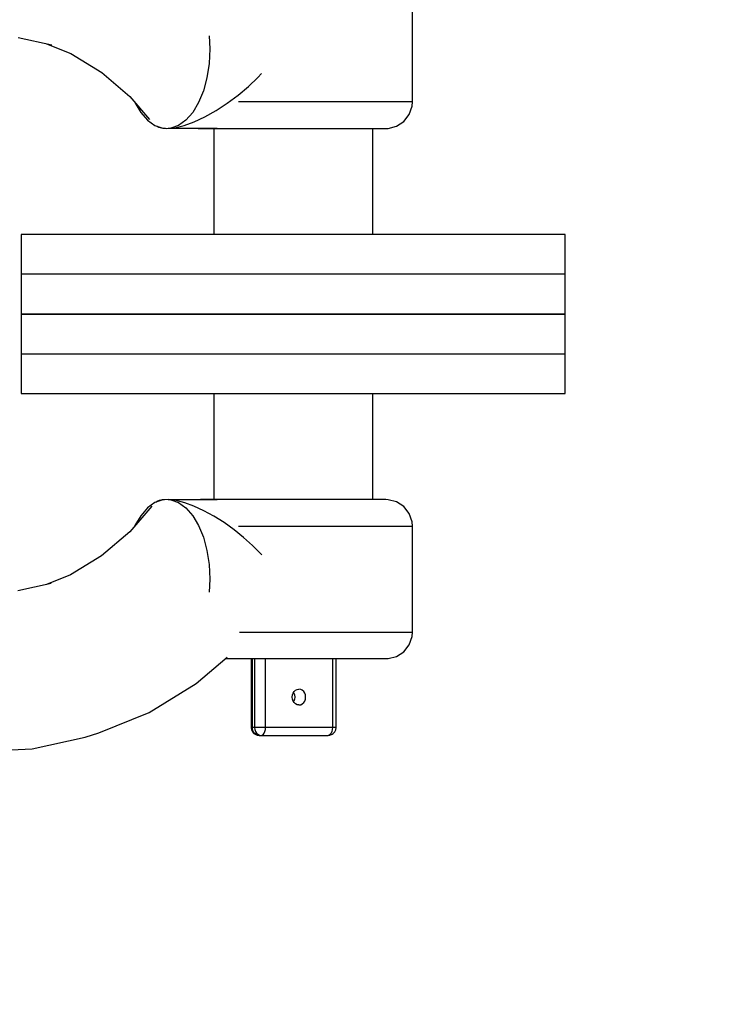
# Model space of a CAD drawing. Units: millimetres. Extents: x -1569 to 23984, y 250 to 15864.
# Drawn here: x 4938 to 4992, y 10873 to 10948 of the extents above; entities that cross this region are included whole.
import ezdxf

# ---------------------------------------------------------------- set-up
doc = ezdxf.new("R2010")
doc.units = ezdxf.units.MM
doc.layers.add('PV-2A849', color=7, linetype='Continuous')
doc.styles.get("Standard").update_dxf_attribs({"font": 'arial.ttf'})
doc.dimstyles.new('Kopia Kopia ISO-25 moduły', dxfattribs={"dimtxt": 300, "dimasz": 210, "dimexe": 1.25, "dimexo": 0.625, "dimgap": 80, "dimtad": 1, "dimdec": 1, "dimlfac": 0.001, "dimtxsty": 'Standard', "dimblk": 'OBLIQUE', "dimcen": 2.5, "dimse1": 1, "dimse2": 1, "dimadec": 0, "dimazin": 0, "dimtfac": 1, "dimtdec": 1, "dimtmove": 0, "dimatfit": 3, "dimfxl": 1, "dimtfillclr": 256, "dimarcsym": 0})

# ---------------------------------------------------------------- blocks, each defined once
blk = doc.blocks.new('*U3')
at = {"layer": 'PV-2A849'}
for p, q in [((-21385.478, -6603.439), (-21385.478, -6595.439)), ((-21385.478, -6603.439), (-21385.478, -6595.439)), ((-21400.795, -6598.456), (-21400.745, -6599.439)), ((-21400.795, -6598.456), (-21400.745, -6599.439)), ((-21415.205, -6598.567), (-21412.672, -6599.127)), ((-21415.205, -6598.567), (-21412.672, -6599.127)), ((-21413.057, -6599.042), (-21411.229, -6599.786)), ((-21413.057, -6599.042), (-21411.229, -6599.786)), ((-21411.229, -6599.786), (-21408.899, -6601.215)), ((-21411.229, -6599.786), (-21408.899, -6601.215)), ((-21400.745, -6599.439), (-21400.801, -6600.542)), ((-21400.745, -6599.439), (-21400.801, -6600.542)), ((-21400.801, -6600.542), (-21400.965, -6601.607)), ((-21400.801, -6600.542), (-21400.965, -6601.607)), ((-21408.899, -6601.215), (-21406.77, -6603.031)), ((-21408.899, -6601.215), (-21406.77, -6603.031)), ((-21397.141, -6601.6), (-21396.852, -6601.28)), ((-21397.141, -6601.6), (-21396.852, -6601.28)), ((-21400.965, -6601.607), (-21401.233, -6602.598)), ((-21400.965, -6601.607), (-21401.233, -6602.598)), ((-21397.844, -6602.274), (-21397.141, -6601.6)), ((-21397.844, -6602.274), (-21397.141, -6601.6)), ((-21401.233, -6602.598), (-21401.594, -6603.481)), ((-21401.233, -6602.598), (-21401.594, -6603.481)), ((-21399.433, -6603.531), (-21398.615, -6602.924)), ((-21399.433, -6603.531), (-21398.615, -6602.924)), ((-21398.615, -6602.924), (-21397.844, -6602.274)), ((-21398.615, -6602.924), (-21397.844, -6602.274)), ((-21406.77, -6603.031), (-21405.291, -6604.751)), ((-21406.77, -6603.031), (-21405.291, -6604.751)), ((-21406.422, -6603.437), (-21406.403, -6603.481)), ((-21406.422, -6603.437), (-21406.403, -6603.481)), ((-21406.403, -6603.481), (-21405.959, -6604.227)), ((-21406.403, -6603.481), (-21405.959, -6604.227)), ((-21401.594, -6603.481), (-21402.038, -6604.227)), ((-21401.594, -6603.481), (-21402.038, -6604.227)), ((-21400.275, -6604.078), (-21399.433, -6603.531)), ((-21400.275, -6604.078), (-21399.433, -6603.531)), ((-21397.714, -6603.439), (-21398.585, -6603.439)), ((-21397.714, -6603.439), (-21398.585, -6603.439)), ((-21396.361, -6603.439), (-21397.714, -6603.439)), ((-21396.361, -6603.439), (-21397.714, -6603.439)), ((-21394.961, -6603.439), (-21396.361, -6603.439)), ((-21394.961, -6603.439), (-21396.361, -6603.439)), ((-21393.549, -6603.439), (-21394.961, -6603.439)), ((-21393.549, -6603.439), (-21394.961, -6603.439)), ((-21392.16, -6603.439), (-21393.549, -6603.439)), ((-21392.16, -6603.439), (-21393.549, -6603.439)), ((-21390.827, -6603.439), (-21392.16, -6603.439)), ((-21390.827, -6603.439), (-21392.16, -6603.439)), ((-21389.584, -6603.439), (-21390.827, -6603.439)), ((-21389.584, -6603.439), (-21390.827, -6603.439)), ((-21388.461, -6603.439), (-21389.584, -6603.439)), ((-21388.461, -6603.439), (-21389.584, -6603.439)), ((-21387.486, -6603.439), (-21388.461, -6603.439)), ((-21387.486, -6603.439), (-21388.461, -6603.439)), ((-21386.683, -6603.439), (-21387.486, -6603.439)), ((-21386.683, -6603.439), (-21387.486, -6603.439)), ((-21386.071, -6603.439), (-21386.683, -6603.439)), ((-21386.071, -6603.439), (-21386.683, -6603.439)), ((-21385.666, -6603.439), (-21386.071, -6603.439)), ((-21385.666, -6603.439), (-21386.071, -6603.439)), ((-21385.478, -6603.439), (-21385.666, -6603.439)), ((-21385.478, -6603.439), (-21385.666, -6603.439)), ((-21385.505, -6603.768), (-21385.478, -6603.439)), ((-21385.505, -6603.768), (-21385.478, -6603.439)), ((-21405.959, -6604.227), (-21405.449, -6604.81)), ((-21405.959, -6604.227), (-21405.449, -6604.81)), ((-21402.038, -6604.227), (-21402.548, -6604.81)), ((-21402.038, -6604.227), (-21402.548, -6604.81)), ((-21401.116, -6604.549), (-21400.275, -6604.078)), ((-21401.116, -6604.549), (-21400.275, -6604.078)), ((-21386.123, -6604.911), (-21385.719, -6604.391)), ((-21386.123, -6604.911), (-21385.719, -6604.391)), ((-21385.719, -6604.391), (-21385.505, -6603.768)), ((-21385.719, -6604.391), (-21385.505, -6603.768)), ((-21405.449, -6604.81), (-21404.889, -6605.21)), ((-21405.449, -6604.81), (-21404.889, -6605.21)), ((-21404.889, -6605.21), (-21404.299, -6605.414)), ((-21404.889, -6605.21), (-21404.299, -6605.414)), ((-21403.108, -6605.21), (-21403.699, -6605.414)), ((-21403.108, -6605.21), (-21403.699, -6605.414)), ((-21403.394, -6605.382), (-21402.698, -6605.21)), ((-21403.394, -6605.382), (-21402.698, -6605.21)), ((-21402.548, -6604.81), (-21403.108, -6605.21)), ((-21402.548, -6604.81), (-21403.108, -6605.21)), ((-21402.698, -6605.21), (-21401.931, -6604.93)), ((-21402.698, -6605.21), (-21401.931, -6604.93)), ((-21401.931, -6604.93), (-21401.116, -6604.549)), ((-21401.931, -6604.93), (-21401.116, -6604.549)), ((-21386.673, -6605.271), (-21386.123, -6604.911)), ((-21386.673, -6605.271), (-21386.123, -6604.911)), ((-21404.727, -6605.266), (-21404.595, -6605.351)), ((-21404.727, -6605.266), (-21404.595, -6605.351)), ((-21404.595, -6605.351), (-21404.394, -6605.381)), ((-21404.595, -6605.351), (-21404.394, -6605.381)), ((-21404.299, -6605.414), (-21404.094, -6605.414)), ((-21404.299, -6605.414), (-21404.094, -6605.414)), ((-21404.172, -6605.414), (-21403.999, -6605.439)), ((-21404.172, -6605.414), (-21403.999, -6605.439)), ((-21403.999, -6605.439), (-21403.73, -6605.414)), ((-21403.999, -6605.439), (-21403.73, -6605.414)), ((-21403.881, -6605.414), (-21403.699, -6605.414)), ((-21403.881, -6605.414), (-21403.699, -6605.414)), ((-21403.699, -6605.414), (-21400.21, -6605.414)), ((-21403.699, -6605.414), (-21400.21, -6605.414)), ((-21403.642, -6605.405), (-21403.394, -6605.382)), ((-21403.642, -6605.405), (-21403.394, -6605.382)), ((-21401.693, -6605.414), (-21401.619, -6605.432)), ((-21401.693, -6605.414), (-21401.619, -6605.432)), ((-21401.619, -6605.432), (-21401.454, -6605.439)), ((-21401.619, -6605.432), (-21401.454, -6605.439)), ((-21401.454, -6605.439), (-21401.428, -6605.439)), ((-21401.454, -6605.439), (-21401.428, -6605.439)), ((-21401.428, -6605.439), (-21401.296, -6605.439)), ((-21401.428, -6605.439), (-21401.296, -6605.439)), ((-21401.296, -6605.439), (-21401.07, -6605.439)), ((-21401.296, -6605.439), (-21401.07, -6605.439)), ((-21401.07, -6605.439), (-21400.751, -6605.439)), ((-21401.07, -6605.439), (-21400.751, -6605.439)), ((-21400.751, -6605.439), (-21400.346, -6605.439)), ((-21400.751, -6605.439), (-21400.346, -6605.439)), ((-21400.45, -6605.439), (-21400.45, -6613.439)), ((-21400.45, -6605.439), (-21400.45, -6613.439)), ((-21400.346, -6605.439), (-21399.68, -6605.439)), ((-21400.346, -6605.439), (-21399.68, -6605.439)), ((-21399.68, -6605.439), (-21398.885, -6605.439)), ((-21399.68, -6605.439), (-21398.885, -6605.439)), ((-21398.885, -6605.439), (-21397.982, -6605.439)), ((-21398.885, -6605.439), (-21397.982, -6605.439)), ((-21397.982, -6605.439), (-21396.992, -6605.439)), ((-21397.982, -6605.439), (-21396.992, -6605.439)), ((-21396.992, -6605.439), (-21395.939, -6605.439)), ((-21396.992, -6605.439), (-21395.939, -6605.439)), ((-21395.939, -6605.439), (-21394.851, -6605.439)), ((-21395.939, -6605.439), (-21394.851, -6605.439)), ((-21394.851, -6605.439), (-21393.752, -6605.439)), ((-21394.851, -6605.439), (-21393.752, -6605.439)), ((-21393.752, -6605.439), (-21392.672, -6605.439)), ((-21393.752, -6605.439), (-21392.672, -6605.439)), ((-21392.672, -6605.439), (-21391.635, -6605.439)), ((-21392.672, -6605.439), (-21391.635, -6605.439)), ((-21391.635, -6605.439), (-21390.669, -6605.439)), ((-21391.635, -6605.439), (-21390.669, -6605.439)), ((-21390.669, -6605.439), (-21389.795, -6605.439)), ((-21390.669, -6605.439), (-21389.795, -6605.439)), ((-21389.795, -6605.439), (-21389.037, -6605.439)), ((-21389.795, -6605.439), (-21389.037, -6605.439)), ((-21389.037, -6605.439), (-21388.412, -6605.439)), ((-21389.037, -6605.439), (-21388.412, -6605.439)), ((-21388.474, -6613.439), (-21388.474, -6605.439)), ((-21388.474, -6613.439), (-21388.474, -6605.439)), ((-21388.412, -6605.439), (-21387.936, -6605.439)), ((-21388.412, -6605.439), (-21387.936, -6605.439)), ((-21387.936, -6605.439), (-21387.622, -6605.439)), ((-21387.936, -6605.439), (-21387.622, -6605.439)), ((-21387.622, -6605.439), (-21387.475, -6605.439)), ((-21387.622, -6605.439), (-21387.475, -6605.439)), ((-21387.475, -6605.439), (-21387.31, -6605.432)), ((-21387.475, -6605.439), (-21387.31, -6605.432)), ((-21387.31, -6605.432), (-21386.673, -6605.271)), ((-21387.31, -6605.432), (-21386.673, -6605.271)), ((-21414.735, -6613.439), (-21414.964, -6613.439)), ((-21414.964, -6613.439), (-21414.964, -6619.439)), ((-21414.735, -6613.439), (-21414.964, -6613.439)), ((-21414.964, -6613.439), (-21414.964, -6619.439)), ((-21414.054, -6613.439), (-21414.735, -6613.439)), ((-21414.054, -6613.439), (-21414.735, -6613.439)), ((-21412.934, -6613.439), (-21414.054, -6613.439)), ((-21412.934, -6613.439), (-21414.054, -6613.439)), ((-21411.402, -6613.439), (-21412.934, -6613.439)), ((-21411.402, -6613.439), (-21412.934, -6613.439)), ((-21409.492, -6613.439), (-21411.402, -6613.439)), ((-21409.492, -6613.439), (-21411.402, -6613.439)), ((-21407.246, -6613.439), (-21409.492, -6613.439)), ((-21407.246, -6613.439), (-21409.492, -6613.439)), ((-21404.714, -6613.439), (-21407.246, -6613.439)), ((-21404.714, -6613.439), (-21407.246, -6613.439)), ((-21401.954, -6613.439), (-21404.714, -6613.439)), ((-21401.954, -6613.439), (-21404.714, -6613.439)), ((-21399.026, -6613.439), (-21401.954, -6613.439)), ((-21399.026, -6613.439), (-21401.954, -6613.439)), ((-21395.996, -6613.439), (-21399.026, -6613.439)), ((-21395.996, -6613.439), (-21399.026, -6613.439)), ((-21394.464, -6613.439), (-21395.996, -6613.439)), ((-21394.464, -6613.439), (-21395.996, -6613.439)), ((-21392.932, -6613.439), (-21394.464, -6613.439)), ((-21392.932, -6613.439), (-21394.464, -6613.439)), ((-21389.903, -6613.439), (-21392.932, -6613.439)), ((-21389.903, -6613.439), (-21392.932, -6613.439)), ((-21386.975, -6613.439), (-21389.903, -6613.439)), ((-21386.975, -6613.439), (-21389.903, -6613.439)), ((-21384.214, -6613.439), (-21386.975, -6613.439)), ((-21384.214, -6613.439), (-21386.975, -6613.439)), ((-21381.683, -6613.439), (-21384.214, -6613.439)), ((-21381.683, -6613.439), (-21384.214, -6613.439)), ((-21379.437, -6613.439), (-21381.683, -6613.439)), ((-21379.437, -6613.439), (-21381.683, -6613.439)), ((-21377.527, -6613.439), (-21379.437, -6613.439)), ((-21377.527, -6613.439), (-21379.437, -6613.439)), ((-21375.995, -6613.439), (-21377.527, -6613.439)), ((-21375.995, -6613.439), (-21377.527, -6613.439)), ((-21374.875, -6613.439), (-21375.995, -6613.439)), ((-21374.875, -6613.439), (-21375.995, -6613.439)), ((-21374.193, -6613.439), (-21374.875, -6613.439)), ((-21374.193, -6613.439), (-21374.875, -6613.439)), ((-21373.964, -6613.439), (-21374.193, -6613.439)), ((-21373.964, -6613.439), (-21374.193, -6613.439)), ((-21373.964, -6619.439), (-21373.964, -6613.439)), ((-21373.964, -6619.439), (-21373.964, -6613.439)), ((-21414.735, -6616.439), (-21414.964, -6616.439)), ((-21414.964, -6616.439), (-21414.964, -6622.439)), ((-21414.735, -6616.439), (-21414.964, -6616.439)), ((-21414.964, -6616.439), (-21414.964, -6622.439)), ((-21414.054, -6616.439), (-21414.735, -6616.439)), ((-21414.054, -6616.439), (-21414.735, -6616.439)), ((-21412.934, -6616.439), (-21414.054, -6616.439)), ((-21412.934, -6616.439), (-21414.054, -6616.439)), ((-21411.402, -6616.439), (-21412.934, -6616.439)), ((-21411.402, -6616.439), (-21412.934, -6616.439)), ((-21409.492, -6616.439), (-21411.402, -6616.439)), ((-21409.492, -6616.439), (-21411.402, -6616.439)), ((-21407.246, -6616.439), (-21409.492, -6616.439)), ((-21407.246, -6616.439), (-21409.492, -6616.439)), ((-21404.714, -6616.439), (-21407.246, -6616.439)), ((-21404.714, -6616.439), (-21407.246, -6616.439)), ((-21401.954, -6616.439), (-21404.714, -6616.439)), ((-21401.954, -6616.439), (-21404.714, -6616.439)), ((-21399.026, -6616.439), (-21401.954, -6616.439)), ((-21399.026, -6616.439), (-21401.954, -6616.439)), ((-21395.996, -6616.439), (-21399.026, -6616.439)), ((-21395.996, -6616.439), (-21399.026, -6616.439)), ((-21394.464, -6616.439), (-21395.996, -6616.439)), ((-21394.464, -6616.439), (-21395.996, -6616.439)), ((-21392.932, -6616.439), (-21394.464, -6616.439)), ((-21392.932, -6616.439), (-21394.464, -6616.439)), ((-21389.903, -6616.439), (-21392.932, -6616.439)), ((-21389.903, -6616.439), (-21392.932, -6616.439)), ((-21386.975, -6616.439), (-21389.903, -6616.439)), ((-21386.975, -6616.439), (-21389.903, -6616.439)), ((-21384.214, -6616.439), (-21386.975, -6616.439)), ((-21384.214, -6616.439), (-21386.975, -6616.439)), ((-21381.683, -6616.439), (-21384.214, -6616.439)), ((-21381.683, -6616.439), (-21384.214, -6616.439)), ((-21379.437, -6616.439), (-21381.683, -6616.439)), ((-21379.437, -6616.439), (-21381.683, -6616.439)), ((-21377.527, -6616.439), (-21379.437, -6616.439)), ((-21377.527, -6616.439), (-21379.437, -6616.439)), ((-21375.995, -6616.439), (-21377.527, -6616.439)), ((-21375.995, -6616.439), (-21377.527, -6616.439)), ((-21374.875, -6616.439), (-21375.995, -6616.439)), ((-21374.875, -6616.439), (-21375.995, -6616.439)), ((-21374.193, -6616.439), (-21374.875, -6616.439)), ((-21374.193, -6616.439), (-21374.875, -6616.439)), ((-21373.964, -6616.439), (-21374.193, -6616.439)), ((-21373.964, -6616.439), (-21374.193, -6616.439)), ((-21373.964, -6622.439), (-21373.964, -6616.439)), ((-21373.964, -6622.439), (-21373.964, -6616.439)), ((-21414.735, -6619.439), (-21414.964, -6619.439)), ((-21414.964, -6619.439), (-21414.964, -6625.439)), ((-21414.964, -6619.439), (-21414.735, -6619.439)), ((-21414.735, -6619.439), (-21414.964, -6619.439)), ((-21414.964, -6619.439), (-21414.964, -6625.439)), ((-21414.964, -6619.439), (-21414.735, -6619.439)), ((-21414.054, -6619.439), (-21414.735, -6619.439)), ((-21414.735, -6619.439), (-21414.054, -6619.439)), ((-21414.054, -6619.439), (-21414.735, -6619.439)), ((-21414.735, -6619.439), (-21414.054, -6619.439)), ((-21412.934, -6619.439), (-21414.054, -6619.439)), ((-21414.054, -6619.439), (-21412.934, -6619.439)), ((-21412.934, -6619.439), (-21414.054, -6619.439)), ((-21414.054, -6619.439), (-21412.934, -6619.439)), ((-21411.402, -6619.439), (-21412.934, -6619.439)), ((-21412.934, -6619.439), (-21411.402, -6619.439)), ((-21411.402, -6619.439), (-21412.934, -6619.439)), ((-21412.934, -6619.439), (-21411.402, -6619.439)), ((-21409.492, -6619.439), (-21411.402, -6619.439)), ((-21411.402, -6619.439), (-21409.492, -6619.439)), ((-21409.492, -6619.439), (-21411.402, -6619.439)), ((-21411.402, -6619.439), (-21409.492, -6619.439)), ((-21407.246, -6619.439), (-21409.492, -6619.439)), ((-21409.492, -6619.439), (-21407.246, -6619.439)), ((-21407.246, -6619.439), (-21409.492, -6619.439)), ((-21409.492, -6619.439), (-21407.246, -6619.439)), ((-21404.714, -6619.439), (-21407.246, -6619.439)), ((-21407.246, -6619.439), (-21404.714, -6619.439)), ((-21404.714, -6619.439), (-21407.246, -6619.439)), ((-21407.246, -6619.439), (-21404.714, -6619.439)), ((-21401.954, -6619.439), (-21404.714, -6619.439)), ((-21404.714, -6619.439), (-21401.954, -6619.439)), ((-21401.954, -6619.439), (-21404.714, -6619.439)), ((-21404.714, -6619.439), (-21401.954, -6619.439)), ((-21399.026, -6619.439), (-21401.954, -6619.439)), ((-21401.954, -6619.439), (-21399.026, -6619.439)), ((-21399.026, -6619.439), (-21401.954, -6619.439)), ((-21401.954, -6619.439), (-21399.026, -6619.439)), ((-21395.996, -6619.439), (-21399.026, -6619.439)), ((-21399.026, -6619.439), (-21395.996, -6619.439)), ((-21395.996, -6619.439), (-21399.026, -6619.439)), ((-21399.026, -6619.439), (-21395.996, -6619.439)), ((-21394.464, -6619.439), (-21395.996, -6619.439)), ((-21395.996, -6619.439), (-21394.464, -6619.439)), ((-21394.464, -6619.439), (-21395.996, -6619.439)), ((-21395.996, -6619.439), (-21394.464, -6619.439)), ((-21392.932, -6619.439), (-21394.464, -6619.439)), ((-21394.464, -6619.439), (-21392.932, -6619.439)), ((-21392.932, -6619.439), (-21394.464, -6619.439)), ((-21394.464, -6619.439), (-21392.932, -6619.439)), ((-21389.903, -6619.439), (-21392.932, -6619.439)), ((-21392.932, -6619.439), (-21389.903, -6619.439)), ((-21389.903, -6619.439), (-21392.932, -6619.439)), ((-21392.932, -6619.439), (-21389.903, -6619.439)), ((-21386.975, -6619.439), (-21389.903, -6619.439)), ((-21389.903, -6619.439), (-21386.975, -6619.439)), ((-21386.975, -6619.439), (-21389.903, -6619.439)), ((-21389.903, -6619.439), (-21386.975, -6619.439)), ((-21384.214, -6619.439), (-21386.975, -6619.439)), ((-21386.975, -6619.439), (-21384.214, -6619.439)), ((-21384.214, -6619.439), (-21386.975, -6619.439)), ((-21386.975, -6619.439), (-21384.214, -6619.439)), ((-21381.683, -6619.439), (-21384.214, -6619.439)), ((-21384.214, -6619.439), (-21381.683, -6619.439)), ((-21381.683, -6619.439), (-21384.214, -6619.439)), ((-21384.214, -6619.439), (-21381.683, -6619.439)), ((-21379.437, -6619.439), (-21381.683, -6619.439)), ((-21381.683, -6619.439), (-21379.437, -6619.439)), ((-21379.437, -6619.439), (-21381.683, -6619.439)), ((-21381.683, -6619.439), (-21379.437, -6619.439)), ((-21377.527, -6619.439), (-21379.437, -6619.439)), ((-21379.437, -6619.439), (-21377.527, -6619.439)), ((-21377.527, -6619.439), (-21379.437, -6619.439)), ((-21379.437, -6619.439), (-21377.527, -6619.439)), ((-21375.995, -6619.439), (-21377.527, -6619.439)), ((-21377.527, -6619.439), (-21375.995, -6619.439)), ((-21375.995, -6619.439), (-21377.527, -6619.439)), ((-21377.527, -6619.439), (-21375.995, -6619.439)), ((-21374.875, -6619.439), (-21375.995, -6619.439)), ((-21375.995, -6619.439), (-21374.875, -6619.439)), ((-21374.875, -6619.439), (-21375.995, -6619.439)), ((-21375.995, -6619.439), (-21374.875, -6619.439)), ((-21374.193, -6619.439), (-21374.875, -6619.439)), ((-21374.875, -6619.439), (-21374.193, -6619.439)), ((-21374.193, -6619.439), (-21374.875, -6619.439)), ((-21374.875, -6619.439), (-21374.193, -6619.439)), ((-21373.964, -6619.439), (-21374.193, -6619.439)), ((-21374.193, -6619.439), (-21373.964, -6619.439)), ((-21373.964, -6619.439), (-21374.193, -6619.439)), ((-21374.193, -6619.439), (-21373.964, -6619.439)), ((-21373.964, -6625.439), (-21373.964, -6619.439)), ((-21373.964, -6625.439), (-21373.964, -6619.439)), ((-21414.964, -6622.439), (-21414.735, -6622.439)), ((-21414.964, -6622.439), (-21414.735, -6622.439)), ((-21414.735, -6622.439), (-21414.054, -6622.439)), ((-21414.735, -6622.439), (-21414.054, -6622.439)), ((-21414.054, -6622.439), (-21412.934, -6622.439)), ((-21414.054, -6622.439), (-21412.934, -6622.439)), ((-21412.934, -6622.439), (-21411.402, -6622.439)), ((-21412.934, -6622.439), (-21411.402, -6622.439)), ((-21411.402, -6622.439), (-21409.492, -6622.439)), ((-21411.402, -6622.439), (-21409.492, -6622.439)), ((-21409.492, -6622.439), (-21407.246, -6622.439)), ((-21409.492, -6622.439), (-21407.246, -6622.439)), ((-21407.246, -6622.439), (-21404.714, -6622.439)), ((-21407.246, -6622.439), (-21404.714, -6622.439)), ((-21404.714, -6622.439), (-21401.954, -6622.439)), ((-21404.714, -6622.439), (-21401.954, -6622.439)), ((-21401.954, -6622.439), (-21399.026, -6622.439)), ((-21401.954, -6622.439), (-21399.026, -6622.439)), ((-21399.026, -6622.439), (-21395.996, -6622.439)), ((-21399.026, -6622.439), (-21395.996, -6622.439)), ((-21395.996, -6622.439), (-21394.464, -6622.439)), ((-21395.996, -6622.439), (-21394.464, -6622.439)), ((-21394.464, -6622.439), (-21392.932, -6622.439)), ((-21394.464, -6622.439), (-21392.932, -6622.439)), ((-21392.932, -6622.439), (-21389.903, -6622.439)), ((-21392.932, -6622.439), (-21389.903, -6622.439)), ((-21389.903, -6622.439), (-21386.975, -6622.439)), ((-21389.903, -6622.439), (-21386.975, -6622.439)), ((-21386.975, -6622.439), (-21384.214, -6622.439)), ((-21386.975, -6622.439), (-21384.214, -6622.439)), ((-21384.214, -6622.439), (-21381.683, -6622.439)), ((-21384.214, -6622.439), (-21381.683, -6622.439)), ((-21381.683, -6622.439), (-21379.437, -6622.439)), ((-21381.683, -6622.439), (-21379.437, -6622.439)), ((-21379.437, -6622.439), (-21377.527, -6622.439)), ((-21379.437, -6622.439), (-21377.527, -6622.439)), ((-21377.527, -6622.439), (-21375.995, -6622.439)), ((-21377.527, -6622.439), (-21375.995, -6622.439)), ((-21375.995, -6622.439), (-21374.875, -6622.439)), ((-21375.995, -6622.439), (-21374.875, -6622.439)), ((-21374.875, -6622.439), (-21374.193, -6622.439)), ((-21374.875, -6622.439), (-21374.193, -6622.439)), ((-21374.193, -6622.439), (-21373.964, -6622.439)), ((-21374.193, -6622.439), (-21373.964, -6622.439)), ((-21414.964, -6625.439), (-21414.735, -6625.439)), ((-21414.964, -6625.439), (-21414.735, -6625.439)), ((-21414.735, -6625.439), (-21414.054, -6625.439)), ((-21414.735, -6625.439), (-21414.054, -6625.439)), ((-21414.054, -6625.439), (-21412.934, -6625.439)), ((-21414.054, -6625.439), (-21412.934, -6625.439)), ((-21412.934, -6625.439), (-21411.402, -6625.439)), ((-21412.934, -6625.439), (-21411.402, -6625.439)), ((-21411.402, -6625.439), (-21409.492, -6625.439)), ((-21411.402, -6625.439), (-21409.492, -6625.439)), ((-21409.492, -6625.439), (-21407.246, -6625.439)), ((-21409.492, -6625.439), (-21407.246, -6625.439)), ((-21407.246, -6625.439), (-21404.714, -6625.439)), ((-21407.246, -6625.439), (-21404.714, -6625.439)), ((-21404.714, -6625.439), (-21401.954, -6625.439)), ((-21404.714, -6625.439), (-21401.954, -6625.439)), ((-21401.954, -6625.439), (-21399.026, -6625.439)), ((-21401.954, -6625.439), (-21399.026, -6625.439)), ((-21400.45, -6625.439), (-21400.45, -6633.439)), ((-21400.45, -6625.439), (-21400.45, -6633.439)), ((-21399.026, -6625.439), (-21395.996, -6625.439)), ((-21399.026, -6625.439), (-21395.996, -6625.439)), ((-21395.996, -6625.439), (-21394.464, -6625.439)), ((-21395.996, -6625.439), (-21394.464, -6625.439)), ((-21394.464, -6625.439), (-21392.932, -6625.439)), ((-21394.464, -6625.439), (-21392.932, -6625.439)), ((-21392.932, -6625.439), (-21389.903, -6625.439)), ((-21392.932, -6625.439), (-21389.903, -6625.439)), ((-21389.903, -6625.439), (-21386.975, -6625.439)), ((-21389.903, -6625.439), (-21386.975, -6625.439)), ((-21388.474, -6633.439), (-21388.474, -6625.439)), ((-21388.474, -6633.439), (-21388.474, -6625.439)), ((-21386.975, -6625.439), (-21384.214, -6625.439)), ((-21386.975, -6625.439), (-21384.214, -6625.439)), ((-21384.214, -6625.439), (-21381.683, -6625.439)), ((-21384.214, -6625.439), (-21381.683, -6625.439)), ((-21381.683, -6625.439), (-21379.437, -6625.439)), ((-21381.683, -6625.439), (-21379.437, -6625.439)), ((-21379.437, -6625.439), (-21377.527, -6625.439)), ((-21379.437, -6625.439), (-21377.527, -6625.439)), ((-21377.527, -6625.439), (-21375.995, -6625.439)), ((-21377.527, -6625.439), (-21375.995, -6625.439)), ((-21375.995, -6625.439), (-21374.875, -6625.439)), ((-21375.995, -6625.439), (-21374.875, -6625.439)), ((-21374.875, -6625.439), (-21374.193, -6625.439)), ((-21374.875, -6625.439), (-21374.193, -6625.439)), ((-21374.193, -6625.439), (-21373.964, -6625.439)), ((-21374.193, -6625.439), (-21373.964, -6625.439)), ((-21403.855, -6633.443), (-21404.337, -6633.464)), ((-21403.855, -6633.443), (-21404.337, -6633.464)), ((-21403.687, -6633.465), (-21403.855, -6633.443)), ((-21403.687, -6633.465), (-21403.855, -6633.443)), ((-21401.619, -6633.446), (-21401.693, -6633.465)), ((-21401.619, -6633.446), (-21401.693, -6633.465)), ((-21401.454, -6633.439), (-21401.619, -6633.446)), ((-21401.454, -6633.439), (-21401.619, -6633.446)), ((-21401.428, -6633.439), (-21401.454, -6633.439)), ((-21401.428, -6633.439), (-21401.454, -6633.439)), ((-21401.296, -6633.439), (-21401.428, -6633.439)), ((-21401.296, -6633.439), (-21401.428, -6633.439)), ((-21401.07, -6633.439), (-21401.296, -6633.439)), ((-21401.07, -6633.439), (-21401.296, -6633.439)), ((-21400.751, -6633.439), (-21401.07, -6633.439)), ((-21400.751, -6633.439), (-21401.07, -6633.439)), ((-21400.346, -6633.439), (-21400.751, -6633.439)), ((-21400.346, -6633.439), (-21400.751, -6633.439)), ((-21399.68, -6633.439), (-21400.346, -6633.439)), ((-21399.68, -6633.439), (-21400.346, -6633.439)), ((-21398.885, -6633.439), (-21399.68, -6633.439)), ((-21398.885, -6633.439), (-21399.68, -6633.439)), ((-21397.982, -6633.439), (-21398.885, -6633.439)), ((-21397.982, -6633.439), (-21398.885, -6633.439)), ((-21396.992, -6633.439), (-21397.982, -6633.439)), ((-21396.992, -6633.439), (-21397.982, -6633.439)), ((-21395.939, -6633.439), (-21396.992, -6633.439)), ((-21395.939, -6633.439), (-21396.992, -6633.439)), ((-21394.851, -6633.439), (-21395.939, -6633.439)), ((-21394.851, -6633.439), (-21395.939, -6633.439)), ((-21393.752, -6633.439), (-21394.851, -6633.439)), ((-21393.752, -6633.439), (-21394.851, -6633.439)), ((-21392.672, -6633.439), (-21393.752, -6633.439)), ((-21392.672, -6633.439), (-21393.752, -6633.439)), ((-21391.635, -6633.439), (-21392.672, -6633.439)), ((-21391.635, -6633.439), (-21392.672, -6633.439)), ((-21390.669, -6633.439), (-21391.635, -6633.439)), ((-21390.669, -6633.439), (-21391.635, -6633.439)), ((-21389.795, -6633.439), (-21390.669, -6633.439)), ((-21389.795, -6633.439), (-21390.669, -6633.439)), ((-21389.037, -6633.439), (-21389.795, -6633.439)), ((-21389.037, -6633.439), (-21389.795, -6633.439)), ((-21388.412, -6633.439), (-21389.037, -6633.439)), ((-21388.412, -6633.439), (-21389.037, -6633.439)), ((-21387.936, -6633.439), (-21388.412, -6633.439)), ((-21387.936, -6633.439), (-21388.412, -6633.439)), ((-21387.622, -6633.439), (-21387.936, -6633.439)), ((-21387.622, -6633.439), (-21387.936, -6633.439)), ((-21387.475, -6633.439), (-21387.622, -6633.439)), ((-21387.475, -6633.439), (-21387.622, -6633.439)), ((-21387.31, -6633.446), (-21387.475, -6633.439)), ((-21387.31, -6633.446), (-21387.475, -6633.439)), ((-21386.673, -6633.608), (-21387.31, -6633.446)), ((-21386.673, -6633.608), (-21387.31, -6633.446)), ((-21405.112, -6633.944), (-21406.794, -6635.871)), ((-21405.112, -6633.944), (-21406.794, -6635.871)), ((-21405.449, -6634.068), (-21405.959, -6634.651)), ((-21405.449, -6634.068), (-21405.959, -6634.651)), ((-21404.889, -6633.668), (-21405.449, -6634.068)), ((-21404.889, -6633.668), (-21405.449, -6634.068)), ((-21404.299, -6633.465), (-21404.889, -6633.668)), ((-21404.299, -6633.465), (-21404.889, -6633.668)), ((-21404.75, -6633.594), (-21404.828, -6633.647)), ((-21404.75, -6633.594), (-21404.828, -6633.647)), ((-21404.562, -6633.516), (-21404.75, -6633.594)), ((-21404.562, -6633.516), (-21404.75, -6633.594)), ((-21404.45, -6633.486), (-21404.562, -6633.516)), ((-21404.45, -6633.486), (-21404.562, -6633.516)), ((-21404.423, -6633.48), (-21404.45, -6633.486)), ((-21404.423, -6633.48), (-21404.45, -6633.486)), ((-21404.385, -6633.472), (-21404.423, -6633.48)), ((-21404.385, -6633.472), (-21404.423, -6633.48)), ((-21404.37, -6633.469), (-21404.385, -6633.472)), ((-21404.37, -6633.469), (-21404.385, -6633.472)), ((-21404.35, -6633.466), (-21404.37, -6633.469)), ((-21404.35, -6633.466), (-21404.37, -6633.469)), ((-21404.343, -6633.465), (-21404.35, -6633.466)), ((-21404.343, -6633.465), (-21404.35, -6633.466)), ((-21404.337, -6633.464), (-21404.343, -6633.465)), ((-21404.337, -6633.464), (-21404.343, -6633.465)), ((-21404.16, -6633.465), (-21404.299, -6633.465)), ((-21404.16, -6633.465), (-21404.299, -6633.465)), ((-21403.699, -6633.465), (-21403.887, -6633.465)), ((-21403.699, -6633.465), (-21403.887, -6633.465)), ((-21400.21, -6633.465), (-21403.699, -6633.465)), ((-21403.699, -6633.465), (-21403.108, -6633.668)), ((-21400.21, -6633.465), (-21403.699, -6633.465)), ((-21403.699, -6633.465), (-21403.108, -6633.668)), ((-21403.287, -6633.517), (-21403.662, -6633.468)), ((-21403.287, -6633.517), (-21403.662, -6633.468)), ((-21402.646, -6633.685), (-21403.287, -6633.517)), ((-21402.646, -6633.685), (-21403.287, -6633.517)), ((-21403.108, -6633.668), (-21402.548, -6634.068)), ((-21403.108, -6633.668), (-21402.548, -6634.068)), ((-21401.948, -6633.942), (-21402.646, -6633.685)), ((-21401.948, -6633.942), (-21402.646, -6633.685)), ((-21402.548, -6634.068), (-21402.038, -6634.651)), ((-21402.548, -6634.068), (-21402.038, -6634.651)), ((-21401.21, -6634.282), (-21401.948, -6633.942)), ((-21401.21, -6634.282), (-21401.948, -6633.942)), ((-21386.123, -6633.968), (-21386.673, -6633.608)), ((-21386.123, -6633.968), (-21386.673, -6633.608)), ((-21385.719, -6634.487), (-21386.123, -6633.968)), ((-21385.719, -6634.487), (-21386.123, -6633.968)), ((-21405.959, -6634.651), (-21406.403, -6635.397)), ((-21405.959, -6634.651), (-21406.403, -6635.397)), ((-21402.038, -6634.651), (-21401.594, -6635.397)), ((-21402.038, -6634.651), (-21401.594, -6635.397)), ((-21400.448, -6634.697), (-21401.21, -6634.282)), ((-21400.448, -6634.697), (-21401.21, -6634.282)), ((-21399.681, -6635.178), (-21400.448, -6634.697)), ((-21399.681, -6635.178), (-21400.448, -6634.697)), ((-21385.505, -6635.11), (-21385.719, -6634.487)), ((-21385.505, -6635.11), (-21385.719, -6634.487)), ((-21406.403, -6635.397), (-21406.423, -6635.447)), ((-21406.403, -6635.397), (-21406.423, -6635.447)), ((-21401.594, -6635.397), (-21401.233, -6636.281)), ((-21401.594, -6635.397), (-21401.233, -6636.281)), ((-21398.928, -6635.713), (-21399.681, -6635.178)), ((-21398.928, -6635.713), (-21399.681, -6635.178)), ((-21398.585, -6635.439), (-21397.714, -6635.439)), ((-21398.585, -6635.439), (-21397.714, -6635.439)), ((-21397.714, -6635.439), (-21396.361, -6635.439)), ((-21397.714, -6635.439), (-21396.361, -6635.439)), ((-21396.361, -6635.439), (-21394.961, -6635.439)), ((-21396.361, -6635.439), (-21394.961, -6635.439)), ((-21394.961, -6635.439), (-21393.549, -6635.439)), ((-21394.961, -6635.439), (-21393.549, -6635.439)), ((-21393.549, -6635.439), (-21392.16, -6635.439)), ((-21393.549, -6635.439), (-21392.16, -6635.439)), ((-21392.16, -6635.439), (-21390.827, -6635.439)), ((-21392.16, -6635.439), (-21390.827, -6635.439)), ((-21390.827, -6635.439), (-21389.584, -6635.439)), ((-21390.827, -6635.439), (-21389.584, -6635.439)), ((-21389.584, -6635.439), (-21388.461, -6635.439)), ((-21389.584, -6635.439), (-21388.461, -6635.439)), ((-21388.461, -6635.439), (-21387.486, -6635.439)), ((-21388.461, -6635.439), (-21387.486, -6635.439)), ((-21387.486, -6635.439), (-21386.683, -6635.439)), ((-21387.486, -6635.439), (-21386.683, -6635.439)), ((-21386.683, -6635.439), (-21386.071, -6635.439)), ((-21386.683, -6635.439), (-21386.071, -6635.439)), ((-21386.071, -6635.439), (-21385.666, -6635.439)), ((-21386.071, -6635.439), (-21385.666, -6635.439)), ((-21385.666, -6635.439), (-21385.478, -6635.439)), ((-21385.666, -6635.439), (-21385.478, -6635.439)), ((-21385.478, -6635.439), (-21385.505, -6635.11)), ((-21385.478, -6635.439), (-21385.505, -6635.11)), ((-21385.478, -6643.439), (-21385.478, -6635.439)), ((-21385.478, -6643.439), (-21385.478, -6635.439)), ((-21406.794, -6635.871), (-21408.926, -6637.683)), ((-21406.794, -6635.871), (-21408.926, -6637.683)), ((-21401.233, -6636.281), (-21400.965, -6637.272)), ((-21401.233, -6636.281), (-21400.965, -6637.272)), ((-21398.206, -6636.289), (-21398.928, -6635.713)), ((-21398.206, -6636.289), (-21398.928, -6635.713)), ((-21397.532, -6636.892), (-21398.206, -6636.289)), ((-21397.532, -6636.892), (-21398.206, -6636.289)), ((-21396.923, -6637.508), (-21397.532, -6636.892)), ((-21396.923, -6637.508), (-21397.532, -6636.892)), ((-21408.926, -6637.683), (-21411.258, -6639.107)), ((-21408.926, -6637.683), (-21411.258, -6639.107)), ((-21400.965, -6637.272), (-21400.801, -6638.337)), ((-21400.965, -6637.272), (-21400.801, -6638.337)), ((-21396.838, -6637.607), (-21396.923, -6637.508)), ((-21396.838, -6637.607), (-21396.923, -6637.508)), ((-21400.801, -6638.337), (-21400.745, -6639.439)), ((-21400.801, -6638.337), (-21400.745, -6639.439)), ((-21411.258, -6639.107), (-21413.075, -6639.843)), ((-21411.258, -6639.107), (-21413.075, -6639.843)), ((-21412.702, -6639.761), (-21415.236, -6640.315)), ((-21412.702, -6639.761), (-21415.236, -6640.315)), ((-21400.745, -6639.439), (-21400.795, -6640.423)), ((-21400.745, -6639.439), (-21400.795, -6640.423)), ((-21398.523, -6643.439), (-21397.714, -6643.439)), ((-21398.523, -6643.439), (-21397.714, -6643.439)), ((-21397.714, -6643.439), (-21396.361, -6643.439)), ((-21397.714, -6643.439), (-21396.361, -6643.439)), ((-21396.361, -6643.439), (-21394.961, -6643.439)), ((-21396.361, -6643.439), (-21394.961, -6643.439)), ((-21394.961, -6643.439), (-21393.549, -6643.439)), ((-21394.961, -6643.439), (-21393.549, -6643.439)), ((-21393.549, -6643.439), (-21392.16, -6643.439)), ((-21393.549, -6643.439), (-21392.16, -6643.439)), ((-21392.16, -6643.439), (-21390.827, -6643.439)), ((-21392.16, -6643.439), (-21390.827, -6643.439)), ((-21390.827, -6643.439), (-21389.584, -6643.439)), ((-21390.827, -6643.439), (-21389.584, -6643.439)), ((-21389.584, -6643.439), (-21388.461, -6643.439)), ((-21389.584, -6643.439), (-21388.461, -6643.439)), ((-21388.461, -6643.439), (-21387.486, -6643.439)), ((-21388.461, -6643.439), (-21387.486, -6643.439)), ((-21387.486, -6643.439), (-21386.683, -6643.439)), ((-21387.486, -6643.439), (-21386.683, -6643.439)), ((-21386.683, -6643.439), (-21386.071, -6643.439)), ((-21386.683, -6643.439), (-21386.071, -6643.439)), ((-21386.071, -6643.439), (-21385.666, -6643.439)), ((-21386.071, -6643.439), (-21385.666, -6643.439)), ((-21385.719, -6644.391), (-21385.505, -6643.768)), ((-21385.719, -6644.391), (-21385.505, -6643.768)), ((-21385.666, -6643.439), (-21385.478, -6643.439)), ((-21385.666, -6643.439), (-21385.478, -6643.439)), ((-21385.505, -6643.768), (-21385.478, -6643.439)), ((-21385.505, -6643.768), (-21385.478, -6643.439)), ((-21386.123, -6644.911), (-21385.719, -6644.391)), ((-21386.123, -6644.911), (-21385.719, -6644.391)), ((-21401.772, -6647.314), (-21399.443, -6645.334)), ((-21401.772, -6647.314), (-21399.443, -6645.334)), ((-21387.31, -6645.432), (-21386.673, -6645.271)), ((-21387.31, -6645.432), (-21386.673, -6645.271)), ((-21386.673, -6645.271), (-21386.123, -6644.911)), ((-21386.673, -6645.271), (-21386.123, -6644.911)), ((-21399.567, -6645.439), (-21398.885, -6645.439)), ((-21399.567, -6645.439), (-21398.885, -6645.439)), ((-21398.885, -6645.439), (-21397.982, -6645.439)), ((-21398.885, -6645.439), (-21397.982, -6645.439)), ((-21397.982, -6645.439), (-21396.992, -6645.439)), ((-21397.982, -6645.439), (-21396.992, -6645.439)), ((-21397.64, -6645.439), (-21397.64, -6650.627)), ((-21397.64, -6645.439), (-21397.64, -6650.627)), ((-21397.545, -6650.627), (-21397.545, -6645.439)), ((-21397.545, -6650.627), (-21397.545, -6645.439)), ((-21397.383, -6645.439), (-21397.383, -6650.627)), ((-21397.383, -6645.439), (-21397.383, -6650.627)), ((-21396.992, -6645.439), (-21395.939, -6645.439)), ((-21396.992, -6645.439), (-21395.939, -6645.439)), ((-21396.553, -6650.627), (-21396.553, -6645.439)), ((-21396.553, -6650.627), (-21396.553, -6645.439)), ((-21395.939, -6645.439), (-21394.851, -6645.439)), ((-21395.939, -6645.439), (-21394.851, -6645.439)), ((-21394.851, -6645.439), (-21393.752, -6645.439)), ((-21394.851, -6645.439), (-21393.752, -6645.439)), ((-21393.752, -6645.439), (-21392.672, -6645.439)), ((-21393.752, -6645.439), (-21392.672, -6645.439)), ((-21392.672, -6645.439), (-21391.635, -6645.439)), ((-21392.672, -6645.439), (-21391.635, -6645.439)), ((-21391.635, -6645.439), (-21390.669, -6645.439)), ((-21391.635, -6645.439), (-21390.669, -6645.439)), ((-21391.512, -6645.439), (-21391.512, -6650.627)), ((-21391.512, -6645.439), (-21391.512, -6650.627)), ((-21391.238, -6650.627), (-21391.238, -6645.439)), ((-21391.238, -6650.627), (-21391.238, -6645.439)), ((-21390.669, -6645.439), (-21389.795, -6645.439)), ((-21390.669, -6645.439), (-21389.795, -6645.439)), ((-21389.795, -6645.439), (-21389.037, -6645.439)), ((-21389.795, -6645.439), (-21389.037, -6645.439)), ((-21389.037, -6645.439), (-21388.412, -6645.439)), ((-21389.037, -6645.439), (-21388.412, -6645.439)), ((-21388.412, -6645.439), (-21387.936, -6645.439)), ((-21388.412, -6645.439), (-21387.936, -6645.439)), ((-21387.936, -6645.439), (-21387.622, -6645.439)), ((-21387.936, -6645.439), (-21387.622, -6645.439)), ((-21387.622, -6645.439), (-21387.475, -6645.439)), ((-21387.622, -6645.439), (-21387.475, -6645.439)), ((-21387.475, -6645.439), (-21387.31, -6645.432)), ((-21387.475, -6645.439), (-21387.31, -6645.432)), ((-21405.334, -6649.489), (-21401.772, -6647.314)), ((-21405.334, -6649.489), (-21401.772, -6647.314)), ((-21394.537, -6648.333), (-21394.519, -6648.178)), ((-21394.537, -6648.333), (-21394.519, -6648.178)), ((-21394.519, -6648.178), (-21394.469, -6648.033)), ((-21394.519, -6648.178), (-21394.469, -6648.033)), ((-21394.469, -6648.033), (-21394.389, -6647.909)), ((-21394.469, -6648.033), (-21394.389, -6647.909)), ((-21394.439, -6647.986), (-21394.409, -6648.033)), ((-21394.439, -6647.986), (-21394.409, -6648.033)), ((-21394.409, -6648.033), (-21394.359, -6648.178)), ((-21394.409, -6648.033), (-21394.359, -6648.178)), ((-21394.389, -6647.909), (-21394.285, -6647.813)), ((-21394.389, -6647.909), (-21394.285, -6647.813)), ((-21394.359, -6648.178), (-21394.342, -6648.333)), ((-21394.359, -6648.178), (-21394.342, -6648.333)), ((-21394.285, -6647.813), (-21394.163, -6647.753)), ((-21394.285, -6647.813), (-21394.163, -6647.753)), ((-21394.163, -6647.753), (-21394.032, -6647.733)), ((-21394.163, -6647.753), (-21394.032, -6647.733)), ((-21393.902, -6647.753), (-21394.032, -6647.733)), ((-21393.902, -6647.753), (-21394.032, -6647.733)), ((-21393.78, -6647.813), (-21393.902, -6647.753)), ((-21393.78, -6647.813), (-21393.902, -6647.753)), ((-21393.676, -6647.909), (-21393.78, -6647.813)), ((-21393.676, -6647.909), (-21393.78, -6647.813)), ((-21393.596, -6648.033), (-21393.676, -6647.909)), ((-21393.596, -6648.033), (-21393.676, -6647.909)), ((-21393.545, -6648.178), (-21393.596, -6648.033)), ((-21393.545, -6648.178), (-21393.596, -6648.033)), ((-21393.528, -6648.333), (-21393.545, -6648.178)), ((-21393.528, -6648.333), (-21393.545, -6648.178)), ((-21394.519, -6648.488), (-21394.537, -6648.333)), ((-21394.519, -6648.488), (-21394.537, -6648.333)), ((-21394.469, -6648.633), (-21394.519, -6648.488)), ((-21394.469, -6648.633), (-21394.519, -6648.488)), ((-21394.389, -6648.757), (-21394.469, -6648.633)), ((-21394.389, -6648.757), (-21394.469, -6648.633)), ((-21394.409, -6648.633), (-21394.439, -6648.679)), ((-21394.409, -6648.633), (-21394.439, -6648.679)), ((-21394.359, -6648.488), (-21394.409, -6648.633)), ((-21394.359, -6648.488), (-21394.409, -6648.633)), ((-21394.285, -6648.852), (-21394.389, -6648.757)), ((-21394.285, -6648.852), (-21394.389, -6648.757)), ((-21394.342, -6648.333), (-21394.359, -6648.488)), ((-21394.342, -6648.333), (-21394.359, -6648.488)), ((-21394.163, -6648.912), (-21394.285, -6648.852)), ((-21394.163, -6648.912), (-21394.285, -6648.852)), ((-21394.032, -6648.933), (-21394.163, -6648.912)), ((-21394.032, -6648.933), (-21394.163, -6648.912)), ((-21394.032, -6648.933), (-21393.902, -6648.912)), ((-21394.032, -6648.933), (-21393.902, -6648.912)), ((-21393.902, -6648.912), (-21393.78, -6648.852)), ((-21393.902, -6648.912), (-21393.78, -6648.852)), ((-21393.78, -6648.852), (-21393.676, -6648.757)), ((-21393.78, -6648.852), (-21393.676, -6648.757)), ((-21393.676, -6648.757), (-21393.596, -6648.633)), ((-21393.676, -6648.757), (-21393.596, -6648.633)), ((-21393.596, -6648.633), (-21393.545, -6648.488)), ((-21393.596, -6648.633), (-21393.545, -6648.488)), ((-21393.545, -6648.488), (-21393.528, -6648.333)), ((-21393.545, -6648.488), (-21393.528, -6648.333)), ((-21409.124, -6651.023), (-21405.334, -6649.489)), ((-21409.124, -6651.023), (-21405.334, -6649.489)), ((-21410.161, -6651.373), (-21409.124, -6651.023)), ((-21410.161, -6651.373), (-21409.124, -6651.023)), ((-21397.64, -6650.627), (-21397.614, -6650.805)), ((-21397.612, -6650.627), (-21397.64, -6650.627)), ((-21397.64, -6650.627), (-21397.614, -6650.805)), ((-21397.612, -6650.627), (-21397.64, -6650.627)), ((-21397.614, -6650.805), (-21397.538, -6650.961)), ((-21397.614, -6650.805), (-21397.538, -6650.961)), ((-21397.545, -6650.627), (-21397.612, -6650.627)), ((-21397.545, -6650.627), (-21397.612, -6650.627)), ((-21397.528, -6650.782), (-21397.545, -6650.627)), ((-21397.383, -6650.627), (-21397.545, -6650.627)), ((-21397.528, -6650.782), (-21397.545, -6650.627)), ((-21397.383, -6650.627), (-21397.545, -6650.627)), ((-21397.538, -6650.961), (-21397.422, -6651.077)), ((-21397.538, -6650.961), (-21397.422, -6651.077)), ((-21397.478, -6650.927), (-21397.528, -6650.782)), ((-21397.478, -6650.927), (-21397.528, -6650.782)), ((-21397.398, -6651.051), (-21397.478, -6650.927)), ((-21397.398, -6651.051), (-21397.478, -6650.927)), ((-21397.422, -6651.077), (-21397.346, -6651.139)), ((-21397.422, -6651.077), (-21397.346, -6651.139)), ((-21397.293, -6651.146), (-21397.398, -6651.051)), ((-21397.293, -6651.146), (-21397.398, -6651.051)), ((-21397.383, -6650.627), (-21397.365, -6650.782)), ((-21397.281, -6650.627), (-21397.383, -6650.627)), ((-21397.383, -6650.627), (-21397.365, -6650.782)), ((-21397.281, -6650.627), (-21397.383, -6650.627)), ((-21397.365, -6650.782), (-21397.315, -6650.927)), ((-21397.365, -6650.782), (-21397.315, -6650.927)), ((-21397.346, -6651.139), (-21397.184, -6651.209)), ((-21397.346, -6651.139), (-21397.184, -6651.209)), ((-21397.315, -6650.927), (-21397.235, -6651.051)), ((-21397.315, -6650.927), (-21397.235, -6651.051)), ((-21397.172, -6651.206), (-21397.293, -6651.146)), ((-21397.172, -6651.206), (-21397.293, -6651.146)), ((-21397.152, -6650.627), (-21397.281, -6650.627)), ((-21397.152, -6650.627), (-21397.281, -6650.627)), ((-21397.235, -6651.051), (-21397.13, -6651.146)), ((-21397.235, -6651.051), (-21397.13, -6651.146)), ((-21397.184, -6651.209), (-21397.041, -6651.227)), ((-21397.184, -6651.209), (-21397.041, -6651.227)), ((-21397.041, -6651.227), (-21397.172, -6651.206)), ((-21397.041, -6651.227), (-21397.172, -6651.206)), ((-21397.005, -6650.627), (-21397.152, -6650.627)), ((-21397.005, -6650.627), (-21397.152, -6650.627)), ((-21397.13, -6651.146), (-21397.009, -6651.206)), ((-21397.13, -6651.146), (-21397.009, -6651.206)), ((-21397.041, -6651.227), (-21396.878, -6651.227)), ((-21397.041, -6651.227), (-21396.878, -6651.227)), ((-21397.009, -6651.206), (-21396.878, -6651.227)), ((-21397.009, -6651.206), (-21396.878, -6651.227)), ((-21396.849, -6650.627), (-21397.005, -6650.627)), ((-21396.849, -6650.627), (-21397.005, -6650.627)), ((-21396.878, -6651.227), (-21396.794, -6651.206)), ((-21396.878, -6651.227), (-21396.794, -6651.206)), ((-21396.878, -6651.227), (-21391.837, -6651.227)), ((-21396.878, -6651.227), (-21391.837, -6651.227)), ((-21396.695, -6650.627), (-21396.849, -6650.627)), ((-21396.695, -6650.627), (-21396.849, -6650.627)), ((-21396.794, -6651.206), (-21396.716, -6651.146)), ((-21396.794, -6651.206), (-21396.716, -6651.146)), ((-21396.716, -6651.146), (-21396.648, -6651.051)), ((-21396.716, -6651.146), (-21396.648, -6651.051)), ((-21396.553, -6650.627), (-21396.695, -6650.627)), ((-21396.553, -6650.627), (-21396.695, -6650.627)), ((-21396.648, -6651.051), (-21396.597, -6650.927)), ((-21396.648, -6651.051), (-21396.597, -6650.927)), ((-21396.597, -6650.927), (-21396.564, -6650.782)), ((-21396.597, -6650.927), (-21396.564, -6650.782)), ((-21396.564, -6650.782), (-21396.553, -6650.627)), ((-21396.564, -6650.782), (-21396.553, -6650.627)), ((-21391.512, -6650.627), (-21396.553, -6650.627)), ((-21391.512, -6650.627), (-21396.553, -6650.627)), ((-21391.753, -6651.206), (-21391.837, -6651.227)), ((-21391.753, -6651.206), (-21391.837, -6651.227)), ((-21391.837, -6651.227), (-21391.694, -6651.209)), ((-21391.837, -6651.227), (-21391.694, -6651.209)), ((-21391.674, -6651.146), (-21391.753, -6651.206)), ((-21391.674, -6651.146), (-21391.753, -6651.206)), ((-21391.694, -6651.209), (-21391.532, -6651.139)), ((-21391.694, -6651.209), (-21391.532, -6651.139)), ((-21391.607, -6651.051), (-21391.674, -6651.146)), ((-21391.607, -6651.051), (-21391.674, -6651.146)), ((-21391.555, -6650.927), (-21391.607, -6651.051)), ((-21391.555, -6650.927), (-21391.607, -6651.051)), ((-21391.523, -6650.782), (-21391.555, -6650.927)), ((-21391.523, -6650.782), (-21391.555, -6650.927)), ((-21391.532, -6651.139), (-21391.456, -6651.077)), ((-21391.532, -6651.139), (-21391.456, -6651.077)), ((-21391.512, -6650.627), (-21391.523, -6650.782)), ((-21391.512, -6650.627), (-21391.523, -6650.782)), ((-21391.392, -6650.627), (-21391.512, -6650.627)), ((-21391.392, -6650.627), (-21391.512, -6650.627)), ((-21391.456, -6651.077), (-21391.34, -6650.961)), ((-21391.456, -6651.077), (-21391.34, -6650.961)), ((-21391.303, -6650.627), (-21391.392, -6650.627)), ((-21391.303, -6650.627), (-21391.392, -6650.627)), ((-21391.34, -6650.961), (-21391.264, -6650.805)), ((-21391.34, -6650.961), (-21391.264, -6650.805)), ((-21391.251, -6650.627), (-21391.303, -6650.627)), ((-21391.251, -6650.627), (-21391.303, -6650.627)), ((-21391.264, -6650.805), (-21391.238, -6650.627)), ((-21391.264, -6650.805), (-21391.238, -6650.627)), ((-21391.238, -6650.627), (-21391.251, -6650.627)), ((-21391.238, -6650.627), (-21391.251, -6650.627)), ((-21414.142, -6652.244), (-21410.161, -6651.373)), ((-21414.142, -6652.244), (-21410.161, -6651.373)), ((-21418.187, -6652.416), (-21414.142, -6652.244)), ((-21418.187, -6652.416), (-21414.142, -6652.244))]:
    blk.add_line(p, q, dxfattribs=at)
blk = doc.blocks.new('_Oblique')
at = {"color": 0, "linetype": 'ByBlock', "lineweight": -2}
blk.add_line((-0.5, -0.5), (0.5, 0.5), dxfattribs=at)
blk = doc.blocks.new('*D13')
at = {"color": 0, "lineweight": -2}
blk.add_line((2989.203, 14471.826), (21378.903, 14471.826), dxfattribs=at)
at = {"layer": 'Defpoints', "color": 0}
for p in [(21378.903, 14471.826), (21378.903, 10673.342), (2989.203, 10647.012)]:
    blk.add_point(p, dxfattribs=at)
at = {"color": 0, "lineweight": -2, "xscale": 210, "yscale": 210, "zscale": 210, "rotation": 180}
blk.add_blockref('_Oblique', (2989.203, 14471.826), dxfattribs=at)
at = {"color": 0, "lineweight": -2, "xscale": 210, "yscale": 210, "zscale": 210}
blk.add_blockref('_Oblique', (21378.903, 14471.826), dxfattribs=at)
at = {"color": 0, "insert": (12184.053, 14732.112), "char_height": 300, "attachment_point": 5}
blk.add_mtext('18,5m', dxfattribs=at)
blk = doc.blocks.new('*D15')
at = {"color": 0, "lineweight": -2}
blk.add_line((-352.84, 10994.991), (-352.84, 2855.589), dxfattribs=at)
at = {"layer": 'Defpoints', "color": 0}
for p in [(3125.74, 10994.991), (-352.84, 2855.589), (9465.303, 2855.589)]:
    blk.add_point(p, dxfattribs=at)
at = {"color": 0, "lineweight": -2, "xscale": 210, "yscale": 210, "zscale": 210}
for p, rotation in [((-352.84, 10994.991), 90), ((-352.84, 2855.589), 270)]:
    blk.add_blockref('_Oblique', p, dxfattribs=dict(at, rotation=rotation))
at = {"color": 0, "insert": (-613.126, 6925.29), "char_height": 300, "attachment_point": 5, "rotation": 90}
blk.add_mtext('8,2m', dxfattribs=at)
blk = doc.blocks.new('*D16')
at = {"color": 0, "lineweight": -2}
blk.add_line((-1111.794, 13495.439), (-1111.794, 355.439), dxfattribs=at)
at = {"layer": 'Defpoints', "color": 0}
for p in [(2989.053, 13495.439), (-1111.794, 355.439), (7889.053, 355.439)]:
    blk.add_point(p, dxfattribs=at)
at = {"color": 0, "lineweight": -2, "xscale": 210, "yscale": 210, "zscale": 210}
for p, rotation in [((-1111.794, 13495.439), 90), ((-1111.794, 355.439), 270)]:
    blk.add_blockref('_Oblique', p, dxfattribs=dict(at, rotation=rotation))
at = {"color": 0, "insert": (-1372.08, 6925.439), "char_height": 300, "attachment_point": 5, "rotation": 90}
blk.add_mtext('13,2m', dxfattribs=at)

msp = doc.modelspace()

# ---------------------------------------------------------------- block references
at = {"layer": 'PV-2A849'}
msp.add_blockref('*U3', (26353.517, 17544.878), dxfattribs=at)

# ---------------------------------------------------------------- dimensions: what is measured, and where the dimension line sits
dim = msp.add_linear_dim(base=(21378.903, 14471.826), p1=(2989.203, 10647.012), p2=(21378.903, 10673.342), text='18,5m', dimstyle='Kopia Kopia ISO-25 moduły', override={"dimpost": 'm'})
dim.commit()
dim.dimension.update_dxf_attribs({"geometry": '*D13', "text_midpoint": (12184.053, 14732.112)})
for base, p1, p2, text, picture, middle in [((-1111.794, 355.439), (2989.053, 13495.439), (7889.053, 355.439), '13,2m', '*D16', (-1372.08, 6925.439)), ((-352.84, 2855.589), (3125.74, 10994.991), (9465.303, 2855.589), '8,2m', '*D15', (-613.126, 6925.29))]:
    dim = msp.add_linear_dim(base=base, p1=p1, p2=p2, angle=90, text=text, dimstyle='Kopia Kopia ISO-25 moduły', override={"dimpost": 'm'})
    dim.commit()
    dim.dimension.update_dxf_attribs({"geometry": picture, "text_midpoint": middle})

doc.saveas('drawing.dxf')
